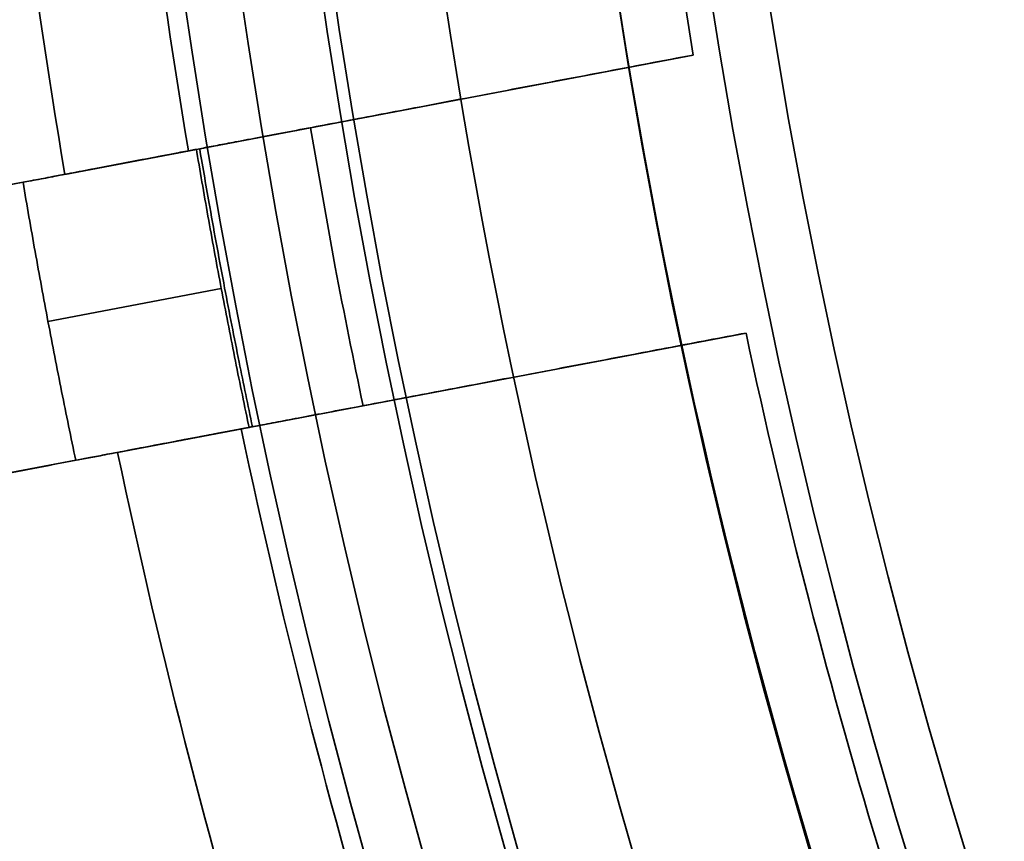
# Model space of a CAD drawing. Units: inches. Extents: x 2 to 101, y 1 to 181.
# Drawn here: x 42 to 43, y 157 to 159 of the extents above; entities that cross this region are included whole.
import ezdxf

# ---------------------------------------------------------------- set-up
doc = ezdxf.new("R2010")
doc.units = ezdxf.units.IN
doc.header["$LTSCALE"] = 12
doc.header["$MEASUREMENT"] = 0

msp = doc.modelspace()

# ---------------------------------------------------------------- linework, layer by layer
at = {"color": 7, "linetype": 'Continuous', "lineweight": 35}
for p, q in [((43.0283351, 158.5290801), (42.5137842, 158.4314256)), ((42.5137842, 158.4314256), (42.3650672, 158.4032013)), ((42.5472542, 158.2443863), (42.5137842, 158.4314256)), ((42.3499646, 158.400335), (42.1838882, 158.3688161)), ((42.360571, 158.402348), (42.1838948, 158.3688173)), ((42.361181, 158.3987356), (42.360571, 158.402348)), ((39.7460727, 157.9061534), (42.1276776, 158.3581481)), ((42.1612131, 158.1711212), (42.3940578, 158.2153118)), ((42.5846381, 158.0580897), (43.0991889, 158.1557441)), ((42.4359211, 158.0298653), (42.5846381, 158.0580897)), ((42.254742, 157.9954801), (42.4208185, 158.0269991)), ((42.2547486, 157.9954814), (42.4314249, 158.029012)), ((42.4314249, 158.029012), (42.430669, 158.0325967)), ((39.8169265, 157.5328174), (42.1985314, 157.9848121))]:
    msp.add_line(p, q, dxfattribs=at)
for radius in [15.25, 15.25, 15.25, 15.25, 14.6976717, 14.5625, 14.5625, 14.4195508, 13.75, 13.75, 13.625, 13.3995191, 13.3370191, 13.0588639, 12.8089357, 12.7506403, 12.75, 12.75, 12.6875, 12.3995191, 12.3370191, 12.3125, 12.25, 12.25, 12.2487094, 11.875, 11.875, 11.8447913, 11.6629809, 11.6004809, 11.5625, 11.5290064, 11.5, 11.5, 11.4987094, 11.4665064, 11.2834936, 10.010272, 9.202, 9.126, 9.018469, 9.002, 9.002, 8.626, 8.626, 8.502, 8.426]:
    msp.add_circle((51.4508253, 159.9341574), radius, dxfattribs=at)
for radius, start, end in [(18, 90.59684183, 269.40315817), (18, 90.59684183, 269.40315817), (17.6875, 90.60738713, 269.39261287), (12, 33.82635172, 205.16588826), (11.9987094, 138.4719375, 221.5280625), (12, 213.82635172, 25.16588826), (13, 185.1747075, 1.31753248), (11.3647348, 180.70093212, 223.70752427), (8.6266541, 184.07636344, 204.91587654), (8.8567612, 184.05479148, 204.9374485), (8.5388866, 184.52112189, 189.47111809), (10.8849346, 183.69653857, 266.30346143), (9.2292078, 184.42574101, 189.56649897), (9.3982143, 184.40452514, 189.58771484), (10.986304, 183.88121608, 222.9975485), (13.75, 185.06947527, 355.30691744), (10.010272, 186.43069923, 263.56930077), (10.3851274, 186.43069923, 263.56930077), (10.5, 186.63005246, 263.36994754), (10, 187.80299676, 262.19700324), (10, 187.80299676, 262.19700324), (9.0625, 190.74611999, 191.94744366), (8.5388866, 192.02112189, 196.97111809), (9.2292078, 191.92574101, 197.06649897), (9.3982143, 191.90452514, 197.08771484)]:
    msp.add_arc((51.4508253, 159.9341574), radius, start, end, dxfattribs=at)
for points, knots in [([(43.0283351, 158.5290801), (43.0076715, 158.5251584), (42.9662705, 158.5173011), (42.9047633, 158.5056279), (42.8442545, 158.4941442), (42.7852566, 158.4829472), (42.7281753, 158.472114), (42.673302, 158.4616998), (42.6210614, 158.4517853), (42.5719008, 158.4424553), (42.5262139, 158.4337846), (42.484177, 158.4258066), (42.4461037, 158.4185808), (42.4143487, 158.4125542), (42.3884058, 158.4076306), (42.3671203, 158.4035909), (42.3556809, 158.4014199), (42.3499646, 158.400335)], [0, 0, 0, 0, 0.069063737, 0.138374254, 0.207684742, 0.27674844, 0.345812593, 0.415123614, 0.484434588, 0.553498675, 0.622553804, 0.691855814, 0.761157776, 0.830212841, 0.886786035, 0.943426815, 1, 1, 1, 1]), ([(41.6677288, 158.2708564), (41.6749089, 158.272219), (41.6892948, 158.2749493), (41.7170264, 158.2802123), (41.7489363, 158.2862684), (41.7852644, 158.2931629), (41.825786, 158.3008534), (41.8701715, 158.3092771), (41.9180245, 158.3183589), (41.9689882, 158.3280311), (42.0228362, 158.3382507), (42.079164, 158.3489409), (42.1374952, 158.3600113), (42.195531, 158.3710257), (42.2527551, 158.381886), (42.3087463, 158.3925124), (42.3463028, 158.39964), (42.3650672, 158.4032013)], [0, 0, 0, 0, 0.067815748, 0.135873871, 0.203932029, 0.271747823, 0.339563159, 0.407620782, 0.475678445, 0.543493835, 0.611317871, 0.679384207, 0.747450571, 0.815274646, 0.876819699, 0.938454943, 1, 1, 1, 1]), ([(42.360571, 158.402348), (42.3467583, 158.3997265), (42.3191329, 158.3944836), (42.2788473, 158.3868379), (42.2409271, 158.3796412), (42.2063424, 158.3730775), (42.1761986, 158.3673567), (42.1538166, 158.3631089), (42.1377879, 158.3600669), (42.1310477, 158.3587877), (42.1276776, 158.3581481)], [0, 0, 0, 0, 0.135296084, 0.270592124, 0.405888798, 0.541185361, 0.676469566, 0.811753642, 0.905876833, 1, 1, 1, 1]), ([(42.3940578, 158.2153118), (42.3883446, 158.2458404), (42.376918, 158.3068978), (42.3664267, 158.3681229), (42.361181, 158.3987356)], [0, 0, 0, 0, 0.499998195, 1, 1, 1, 1]), ([(42.3650672, 158.4032013), (42.3695306, 158.3771268), (42.3802172, 158.3146969), (42.3978201, 158.2191631), (42.4169851, 158.1207886), (42.429899, 158.058781), (42.4359211, 158.0298653)], [0, 0, 0, 0, 0.208830443, 0.499999918, 0.766837364, 1, 1, 1, 1]), ([(42.1276776, 158.3581481), (42.1276778, 158.3581465), (42.1329186, 158.3271124), (42.1437345, 158.2647033), (42.1553629, 158.2024436), (42.1612131, 158.1711212)], [0, 0, 0, 0, 0.000024864, 0.496918899, 1, 1, 1, 1]), ([(42.430669, 158.0325967), (42.4243342, 158.0630026), (42.4116646, 158.1238143), (42.3999267, 158.1848127), (42.3940578, 158.2153118)], [0, 0, 0, 0, 0.500001805, 1, 1, 1, 1]), ([(42.1612131, 158.1711212), (42.1672455, 158.1398333), (42.1792361, 158.0776423), (42.1920373, 158.01561), (42.1985311, 157.9848137), (42.1985314, 157.9848121)], [0, 0, 0, 0, 0.503081101, 0.999975136, 1, 1, 1, 1]), ([(42.4208185, 158.0269991), (42.4278899, 158.0283411), (42.4420581, 158.03103), (42.469477, 158.0362337), (42.5010873, 158.0422329), (42.5371323, 158.0490738), (42.5773892, 158.056714), (42.6215294, 158.0650911), (42.6691584, 158.0741304), (42.7199217, 158.0837646), (42.7735948, 158.093951), (42.8297738, 158.104613), (42.8879824, 158.1156601), (42.9442012, 158.1263296), (42.9977861, 158.1364993), (43.0483045, 158.146087), (43.0822342, 158.1525264), (43.0991889, 158.1557441)], [0, 0, 0, 0, 0.06903495, 0.138316638, 0.207598363, 0.276633365, 0.345667836, 0.414948942, 0.484230097, 0.553264636, 0.622309296, 0.691600593, 0.760891932, 0.829936651, 0.886601816, 0.943334828, 1, 1, 1, 1]), ([(42.4359211, 158.0298653), (42.4152369, 158.0259398), (42.3737947, 158.0180746), (42.3120426, 158.0063549), (42.2511592, 157.9948001), (42.1916455, 157.9835053), (42.1339101, 157.9725479), (42.078251, 157.9619846), (42.0251005, 157.9518974), (41.9749113, 157.9423722), (41.9280805, 157.9334844), (41.8847941, 157.9252693), (41.8453781, 157.9177887), (41.8112612, 157.9113138), (41.7823946, 157.9058353), (41.7579742, 157.9012006), (41.7450434, 157.8987466), (41.7385826, 157.8975204)], [0, 0, 0, 0, 0.06783821, 0.135918833, 0.203999441, 0.271837633, 0.339676094, 0.407757021, 0.475837913, 0.543676327, 0.611509157, 0.679584477, 0.747659757, 0.815492532, 0.876965046, 0.9385275, 1, 1, 1, 1]), ([(42.1985314, 157.9848121), (42.2035788, 157.9857701), (42.2136735, 157.9876859), (42.2366765, 157.9920515), (42.2648349, 157.9973956), (42.297755, 158.0036434), (42.3345092, 158.0106188), (42.3699909, 158.0173527), (42.4025735, 158.0235364), (42.4218077, 158.0271868), (42.4314249, 158.029012)], [0, 0, 0, 0, 0.135245804, 0.270491716, 0.405736559, 0.540981531, 0.676245617, 0.811509798, 0.905754895, 1, 1, 1, 1])]:
    msp.add_open_spline(points, degree=3, knots=knots, dxfattribs=at)

doc.saveas('drawing.dxf')
